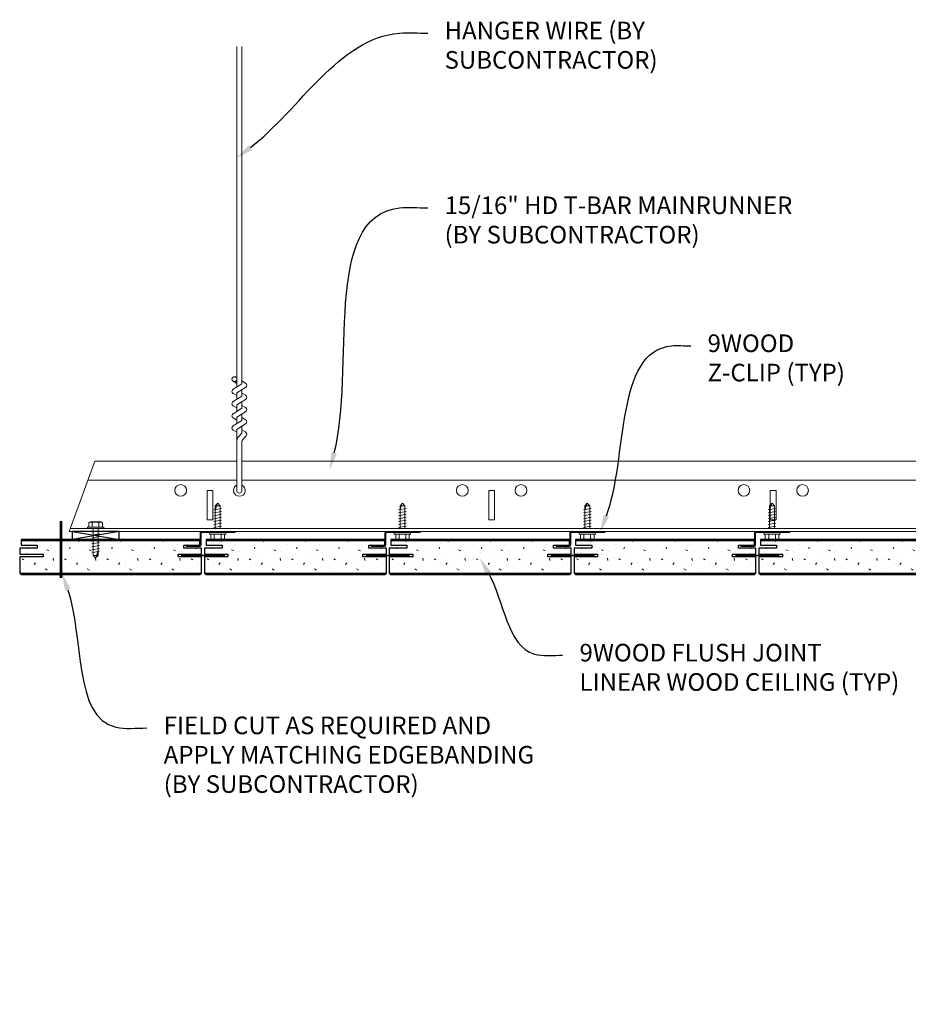
# Model space of a CAD drawing. Units: inches. Extents: x 0 to 1728, y 0 to 1152.
# Drawn here: x 1068 to 1087, y 422 to 443 of the extents above; entities that cross this region are included whole.
import ezdxf
from ezdxf import colors
from ezdxf.entities.mleader import LeaderData, LeaderLine
from ezdxf.math import Vec2, Vec3

# ---------------------------------------------------------------- set-up
doc = ezdxf.new("R2010")
doc.units = ezdxf.units.IN
doc.header["$MEASUREMENT"] = 0
for name, color, linetype, lineweight in [('Z-ANNO-NOTE', 7, 'Continuous', 35), ('Z-CLNG-FURR', 4, 'Continuous', 25), ('Z-CLNG-SUSP', 3, 'Continuous', 18), ('Z-CLNG-TEES', 3, 'Continuous', 18), ('Z-CLNG-WOOD', 5, 'Continuous', 25), ('Z-CLNG-WOOD-PATT', 2, 'Continuous', 15), ('Z-WALL-WOOD', 5, 'Continuous', 25)]:
    doc.layers.add(name, color=color, linetype=linetype, lineweight=lineweight)
doc.styles.add('1-4', font='arial.ttf', dxfattribs={"height": 0.375})

msp = doc.modelspace()

# ---------------------------------------------------------------- hatches: boundary and pattern name
at = {"layer": 'Z-CLNG-WOOD-PATT'}
h = msp.add_hatch(dxfattribs=at)
h.set_pattern_fill('STIP2', color=256, scale=0.9, style=0)
h.set_pattern_definition([(0, (1068.3042, 431.6615), (0, 0.9), [0, -0.9]), (0, (1068.4122, 431.5175), (0, 0.9), [0, -0.9]), (0, (1068.3672, 431.3015), (0, 0.9), [0, -0.9]), (0, (1068.6822, 431.0945), (0, 0.9), [0, -0.9]), (0, (1068.6552, 431.4185), (0, 0.9), [0, -0.9]), (0, (1068.8982, 431.6345), (0, 0.9), [0, -0.9]), (0, (1068.5832, 431.6975), (0, 0.9), [0, -0.9]), (0, (1068.9612, 431.3285), (0, 0.9), [0, -0.9]), (0, (1068.9162, 431.0405), (0, 0.9), [0, -0.9]), (0, (1068.2502, 430.9055), (0, 0.9), [0, -0.9]), (0, (1068.4122, 431.0855), (0, 0.9), [0, -0.9]), (0, (1068.5382, 430.9145), (0, 0.9), [0, -0.9]), (0, (1069.0872, 431.4905), (0, 0.9), [0, -0.9]), (0, (1068.7992, 431.2655), (0, 0.9), [0, -0.9]), (0, (1068.7272, 431.5625), (0, 0.9), [0, -0.9]), (0, (1068.8802, 431.4815), (0, 0.9), [0, -0.9]), (0, (1068.5562, 431.2385), (0, 0.9), [0, -0.9]), (0, (1068.8082, 431.7245), (0, 0.9), [0, -0.9]), (0, (1069.0872, 431.1935), (0, 0.9), [0, -0.9]), (0, (1069.0602, 430.9235), (0, 0.9), [0, -0.9]), (75.964, (1068.3852, 431.39147), (-0.899998, -2.7), [0.03711, -3.67369]), (329.036, (1068.53821, 431.58047), (-2.699998, 1.800002), [0.05248, -5.19538]), (338.1986, (1068.79921, 431.37347), (2.7, -0.9), [0.04847, -4.79818]), (149.036, (1068.80821, 430.94147), (2.699998, -1.800002), [0.05248, -5.19538]), (53.13, (1068.52921, 431.05847), (1.8, 2.7), [0.045, -4.455]), (315, (1069.0062, 431.7065), (0.9, -2e-16), [0.05091, -1.22188]), (101.31, (1068.94321, 431.14847), (-0.899998, 3.600001), [0.04589, -4.54323]), (323.13, (1068.27721, 431.18447), (2.7, -1.8), [0.045, -4.455]), (315, (1068.3852, 431.7515), (0.9, -2e-16), [0.03818, -1.23461])])
h.paths.add_polyline_path([(1072.064522, 431.472219), (1072.064522, 431.565969), (1068.256896, 431.565969), (1068.256896, 431.472219), (1068.598209, 431.472219), (1068.598209, 431.412219), (1068.223209, 431.412219), (1068.223209, 431.282219), (1068.723209, 431.282219), (1068.723209, 431.222219), (1068.223209, 431.222219), (1068.223209, 430.878469), (1072.098209, 430.878469), (1072.098209, 431.222219), (1071.598209, 431.222219), (1071.598209, 431.282219), (1072.098209, 431.282219), (1072.098209, 431.412219), (1071.723209, 431.412219), (1071.723209, 431.472219)])
h = msp.add_hatch(dxfattribs=at)
h.set_pattern_fill('STIP2', color=256, scale=0.9, style=0)
h.set_pattern_definition([(0, (1072.2417, 431.6615), (0, 0.9), [0, -0.9]), (0, (1072.3497, 431.5175), (0, 0.9), [0, -0.9]), (0, (1072.3047, 431.3015), (0, 0.9), [0, -0.9]), (0, (1072.6197, 431.0945), (0, 0.9), [0, -0.9]), (0, (1072.5927, 431.4185), (0, 0.9), [0, -0.9]), (0, (1072.8357, 431.6345), (0, 0.9), [0, -0.9]), (0, (1072.5207, 431.6975), (0, 0.9), [0, -0.9]), (0, (1072.8987, 431.3285), (0, 0.9), [0, -0.9]), (0, (1072.8537, 431.0405), (0, 0.9), [0, -0.9]), (0, (1072.1877, 430.9055), (0, 0.9), [0, -0.9]), (0, (1072.3497, 431.0855), (0, 0.9), [0, -0.9]), (0, (1072.4757, 430.9145), (0, 0.9), [0, -0.9]), (0, (1073.0247, 431.4905), (0, 0.9), [0, -0.9]), (0, (1072.7367, 431.2655), (0, 0.9), [0, -0.9]), (0, (1072.6647, 431.5625), (0, 0.9), [0, -0.9]), (0, (1072.8177, 431.4815), (0, 0.9), [0, -0.9]), (0, (1072.4937, 431.2385), (0, 0.9), [0, -0.9]), (0, (1072.7457, 431.7245), (0, 0.9), [0, -0.9]), (0, (1073.0247, 431.1935), (0, 0.9), [0, -0.9]), (0, (1072.9977, 430.9235), (0, 0.9), [0, -0.9]), (75.964, (1072.3227, 431.39147), (-0.899998, -2.7), [0.03711, -3.67369]), (329.036, (1072.47571, 431.58047), (-2.699998, 1.800002), [0.05248, -5.19538]), (338.1986, (1072.73671, 431.37347), (2.7, -0.9), [0.04847, -4.79818]), (149.036, (1072.74571, 430.94147), (2.699998, -1.800002), [0.05248, -5.19538]), (53.13, (1072.46671, 431.05847), (1.8, 2.7), [0.045, -4.455]), (315, (1072.9437, 431.7065), (0.9, -2e-16), [0.05091, -1.22188]), (101.31, (1072.88071, 431.14847), (-0.899998, 3.600001), [0.04589, -4.54323]), (323.13, (1072.21471, 431.18447), (2.7, -1.8), [0.045, -4.455]), (315, (1072.3227, 431.7515), (0.9, -2e-16), [0.03818, -1.23461])])
h.paths.add_polyline_path([(1076.002022, 431.472219), (1076.002022, 431.565969), (1072.194396, 431.565969), (1072.194396, 431.472219), (1072.535709, 431.472219), (1072.535709, 431.412219), (1072.160709, 431.412219), (1072.160709, 431.282219), (1072.660709, 431.282219), (1072.660709, 431.222219), (1072.160709, 431.222219), (1072.160709, 430.878469), (1076.035709, 430.878469), (1076.035709, 431.222219), (1075.535709, 431.222219), (1075.535709, 431.282219), (1076.035709, 431.282219), (1076.035709, 431.412219), (1075.660709, 431.412219), (1075.660709, 431.472219)])
h = msp.add_hatch(dxfattribs=at)
h.set_pattern_fill('STIP2', color=256, scale=0.9, style=0)
h.set_pattern_definition([(0, (1076.1792, 431.6615), (0, 0.9), [0, -0.9]), (0, (1076.2872, 431.5175), (0, 0.9), [0, -0.9]), (0, (1076.2422, 431.3015), (0, 0.9), [0, -0.9]), (0, (1076.5572, 431.0945), (0, 0.9), [0, -0.9]), (0, (1076.5302, 431.4185), (0, 0.9), [0, -0.9]), (0, (1076.7732, 431.6345), (0, 0.9), [0, -0.9]), (0, (1076.4582, 431.6975), (0, 0.9), [0, -0.9]), (0, (1076.8362, 431.3285), (0, 0.9), [0, -0.9]), (0, (1076.7912, 431.0405), (0, 0.9), [0, -0.9]), (0, (1076.1252, 430.9055), (0, 0.9), [0, -0.9]), (0, (1076.2872, 431.0855), (0, 0.9), [0, -0.9]), (0, (1076.4132, 430.9145), (0, 0.9), [0, -0.9]), (0, (1076.9622, 431.4905), (0, 0.9), [0, -0.9]), (0, (1076.6742, 431.2655), (0, 0.9), [0, -0.9]), (0, (1076.6022, 431.5625), (0, 0.9), [0, -0.9]), (0, (1076.7552, 431.4815), (0, 0.9), [0, -0.9]), (0, (1076.4312, 431.2385), (0, 0.9), [0, -0.9]), (0, (1076.6832, 431.7245), (0, 0.9), [0, -0.9]), (0, (1076.9622, 431.1935), (0, 0.9), [0, -0.9]), (0, (1076.9352, 430.9235), (0, 0.9), [0, -0.9]), (75.964, (1076.2602, 431.39147), (-0.899998, -2.7), [0.03711, -3.67369]), (329.036, (1076.41321, 431.58047), (-2.699998, 1.800002), [0.05248, -5.19538]), (338.1986, (1076.67421, 431.37347), (2.7, -0.9), [0.04847, -4.79818]), (149.036, (1076.68321, 430.94147), (2.699998, -1.800002), [0.05248, -5.19538]), (53.13, (1076.40421, 431.05847), (1.8, 2.7), [0.045, -4.455]), (315, (1076.8812, 431.7065), (0.9, -2e-16), [0.05091, -1.22188]), (101.31, (1076.81821, 431.14847), (-0.899998, 3.600001), [0.04589, -4.54323]), (323.13, (1076.15221, 431.18447), (2.7, -1.8), [0.045, -4.455]), (315, (1076.2602, 431.7515), (0.9, -2e-16), [0.03818, -1.23461])])
h.paths.add_polyline_path([(1079.939522, 431.472219), (1079.939522, 431.565969), (1076.131896, 431.565969), (1076.131896, 431.472219), (1076.473209, 431.472219), (1076.473209, 431.412219), (1076.098209, 431.412219), (1076.098209, 431.282219), (1076.598209, 431.282219), (1076.598209, 431.222219), (1076.098209, 431.222219), (1076.098209, 430.878469), (1079.973209, 430.878469), (1079.973209, 431.222219), (1079.473209, 431.222219), (1079.473209, 431.282219), (1079.973209, 431.282219), (1079.973209, 431.412219), (1079.598209, 431.412219), (1079.598209, 431.472219)])
h = msp.add_hatch(dxfattribs=at)
h.set_pattern_fill('STIP2', color=256, scale=0.9, style=0)
h.set_pattern_definition([(0, (1080.1167, 431.6615), (0, 0.9), [0, -0.9]), (0, (1080.2247, 431.5175), (0, 0.9), [0, -0.9]), (0, (1080.1797, 431.3015), (0, 0.9), [0, -0.9]), (0, (1080.4947, 431.0945), (0, 0.9), [0, -0.9]), (0, (1080.4677, 431.4185), (0, 0.9), [0, -0.9]), (0, (1080.7107, 431.6345), (0, 0.9), [0, -0.9]), (0, (1080.3957, 431.6975), (0, 0.9), [0, -0.9]), (0, (1080.7737, 431.3285), (0, 0.9), [0, -0.9]), (0, (1080.7287, 431.0405), (0, 0.9), [0, -0.9]), (0, (1080.0627, 430.9055), (0, 0.9), [0, -0.9]), (0, (1080.2247, 431.0855), (0, 0.9), [0, -0.9]), (0, (1080.3507, 430.9145), (0, 0.9), [0, -0.9]), (0, (1080.8997, 431.4905), (0, 0.9), [0, -0.9]), (0, (1080.6117, 431.2655), (0, 0.9), [0, -0.9]), (0, (1080.5397, 431.5625), (0, 0.9), [0, -0.9]), (0, (1080.6927, 431.4815), (0, 0.9), [0, -0.9]), (0, (1080.3687, 431.2385), (0, 0.9), [0, -0.9]), (0, (1080.6207, 431.7245), (0, 0.9), [0, -0.9]), (0, (1080.8997, 431.1935), (0, 0.9), [0, -0.9]), (0, (1080.8727, 430.9235), (0, 0.9), [0, -0.9]), (75.964, (1080.1977, 431.39147), (-0.899998, -2.7), [0.03711, -3.67369]), (329.036, (1080.35071, 431.58047), (-2.699998, 1.800002), [0.05248, -5.19538]), (338.1986, (1080.61171, 431.37347), (2.7, -0.9), [0.04847, -4.79818]), (149.036, (1080.62071, 430.94147), (2.699998, -1.800002), [0.05248, -5.19538]), (53.13, (1080.34171, 431.05847), (1.8, 2.7), [0.045, -4.455]), (315, (1080.8187, 431.7065), (0.9, -2e-16), [0.05091, -1.22188]), (101.31, (1080.75571, 431.14847), (-0.899998, 3.600001), [0.04589, -4.54323]), (323.13, (1080.08971, 431.18447), (2.7, -1.8), [0.045, -4.455]), (315, (1080.1977, 431.7515), (0.9, -2e-16), [0.03818, -1.23461])])
h.paths.add_polyline_path([(1083.877022, 431.472219), (1083.877022, 431.565969), (1080.069396, 431.565969), (1080.069396, 431.472219), (1080.410709, 431.472219), (1080.410709, 431.412219), (1080.035709, 431.412219), (1080.035709, 431.282219), (1080.535709, 431.282219), (1080.535709, 431.222219), (1080.035709, 431.222219), (1080.035709, 430.878469), (1083.910709, 430.878469), (1083.910709, 431.222219), (1083.410709, 431.222219), (1083.410709, 431.282219), (1083.910709, 431.282219), (1083.910709, 431.412219), (1083.535709, 431.412219), (1083.535709, 431.472219)])
h = msp.add_hatch(dxfattribs=at)
h.set_pattern_fill('STIP2', color=256, scale=0.9, style=0)
h.set_pattern_definition([(0, (1084.0542, 431.6615), (0, 0.9), [0, -0.9]), (0, (1084.1622, 431.5175), (0, 0.9), [0, -0.9]), (0, (1084.1172, 431.3015), (0, 0.9), [0, -0.9]), (0, (1084.4322, 431.0945), (0, 0.9), [0, -0.9]), (0, (1084.4052, 431.4185), (0, 0.9), [0, -0.9]), (0, (1084.6482, 431.6345), (0, 0.9), [0, -0.9]), (0, (1084.3332, 431.6975), (0, 0.9), [0, -0.9]), (0, (1084.7112, 431.3285), (0, 0.9), [0, -0.9]), (0, (1084.6662, 431.0405), (0, 0.9), [0, -0.9]), (0, (1084.0002, 430.9055), (0, 0.9), [0, -0.9]), (0, (1084.1622, 431.0855), (0, 0.9), [0, -0.9]), (0, (1084.2882, 430.9145), (0, 0.9), [0, -0.9]), (0, (1084.8372, 431.4905), (0, 0.9), [0, -0.9]), (0, (1084.5492, 431.2655), (0, 0.9), [0, -0.9]), (0, (1084.4772, 431.5625), (0, 0.9), [0, -0.9]), (0, (1084.6302, 431.4815), (0, 0.9), [0, -0.9]), (0, (1084.3062, 431.2385), (0, 0.9), [0, -0.9]), (0, (1084.5582, 431.7245), (0, 0.9), [0, -0.9]), (0, (1084.8372, 431.1935), (0, 0.9), [0, -0.9]), (0, (1084.8102, 430.9235), (0, 0.9), [0, -0.9]), (75.964, (1084.1352, 431.39147), (-0.899998, -2.7), [0.03711, -3.67369]), (329.036, (1084.28821, 431.58047), (-2.699998, 1.800002), [0.05248, -5.19538]), (338.1986, (1084.54921, 431.37347), (2.7, -0.9), [0.04847, -4.79818]), (149.036, (1084.55821, 430.94147), (2.699998, -1.800002), [0.05248, -5.19538]), (53.13, (1084.27921, 431.05847), (1.8, 2.7), [0.045, -4.455]), (315, (1084.7562, 431.7065), (0.9, -2e-16), [0.05091, -1.22188]), (101.31, (1084.69321, 431.14847), (-0.899998, 3.600001), [0.04589, -4.54323]), (323.13, (1084.02721, 431.18447), (2.7, -1.8), [0.045, -4.455]), (315, (1084.1352, 431.7515), (0.9, -2e-16), [0.03818, -1.23461])])
h.paths.add_polyline_path([(1087.814522, 431.472219), (1087.814522, 431.565969), (1084.006896, 431.565969), (1084.006896, 431.472219), (1084.348209, 431.472219), (1084.348209, 431.412219), (1083.973209, 431.412219), (1083.973209, 431.282219), (1084.473209, 431.282219), (1084.473209, 431.222219), (1083.973209, 431.222219), (1083.973209, 430.878469), (1087.848209, 430.878469), (1087.848209, 431.222219), (1087.348209, 431.222219), (1087.348209, 431.282219), (1087.848209, 431.282219), (1087.848209, 431.412219), (1087.473209, 431.412219), (1087.473209, 431.472219)])

# ---------------------------------------------------------------- linework, layer by layer
at = {"layer": 'Z-CLNG-FURR'}
for p, q in [((1070.340123, 431.764096), (1069.340123, 431.597219)), ((1069.350095, 431.764096), (1070.340123, 431.597219))]:
    msp.add_line(p, q, dxfattribs=at)
msp.add_lwpolyline([(1069.340123, 431.597219), (1070.340123, 431.597219), (1070.340123, 431.764096), (1069.340123, 431.764096)], close=True, dxfattribs=at)
at = {"layer": 'Z-CLNG-SUSP'}
for p, q in [((1072.851513, 434.843977), (1072.851513, 442.097374)), ((1072.956113, 434.909006), (1072.956113, 442.097374)), ((1072.851513, 435.038423), (1072.827578, 435.053874)), ((1072.76976, 434.793153), (1072.956113, 434.909006)), ((1072.851513, 434.918973), (1072.772901, 434.964735)), ((1072.851513, 434.720812), (1073.036026, 434.835521)), ((1072.956113, 434.970899), (1073.034725, 434.925136)), ((1072.956113, 434.649006), (1072.956113, 434.78584)), ((1072.76976, 434.533153), (1072.956113, 434.649006)), ((1072.851513, 434.658973), (1072.772901, 434.704735)), ((1072.851513, 434.583977), (1072.851513, 434.720812)), ((1072.851513, 434.460812), (1073.036026, 434.575521)), ((1072.956113, 434.710899), (1073.034725, 434.665136)), ((1072.76976, 434.273153), (1072.956113, 434.389006)), ((1072.851513, 434.398973), (1072.772901, 434.444735)), ((1072.851513, 434.323977), (1072.851513, 434.460812)), ((1072.956113, 434.389006), (1072.956113, 434.52584)), ((1072.956113, 434.450899), (1073.034725, 434.405136)), ((1072.851513, 434.138973), (1072.772901, 434.184735)), ((1072.851513, 434.200812), (1073.036026, 434.315521)), ((1072.851513, 434.063977), (1072.851513, 434.200812)), ((1072.956113, 434.129006), (1072.956113, 434.26584)), ((1072.956113, 434.190899), (1073.034725, 434.145136)), ((1072.76976, 434.013153), (1072.956113, 434.129006)), ((1072.851513, 433.940812), (1073.036026, 434.055521)), ((1072.851513, 432.617751), (1072.851513, 433.940812)), ((1072.956113, 433.860379), (1072.956113, 434.00584)), ((1072.851513, 433.878973), (1072.772901, 433.924735)), ((1072.884644, 433.782919), (1072.956113, 433.860379)), ((1072.956113, 433.930899), (1073.034725, 433.885136)), ((1072.989244, 433.742036), (1073.046851, 433.804471)), ((1072.956113, 432.617751), (1072.956113, 433.657271)), ((1072.359646, 432.224471), (1072.523646, 432.255721)), ((1072.389716, 432.313166), (1072.441646, 432.365096)), ((1072.389716, 431.826596), (1072.389716, 432.313166)), ((1072.415997, 432.313166), (1072.441646, 432.365096)), ((1072.493575, 432.313166), (1072.415997, 432.313166)), ((1072.493575, 432.313166), (1072.441646, 432.365096)), ((1072.493575, 431.826596), (1072.493575, 432.313166)), ((1076.297146, 432.224471), (1076.461146, 432.255721)), ((1076.327216, 432.313166), (1076.379146, 432.365096)), ((1076.327216, 431.826596), (1076.327216, 432.313166)), ((1076.353497, 432.313166), (1076.379146, 432.365096)), ((1076.431075, 432.313166), (1076.353497, 432.313166)), ((1076.431075, 432.313166), (1076.379146, 432.365096)), ((1076.431075, 431.826596), (1076.431075, 432.313166)), ((1080.234646, 432.224471), (1080.398646, 432.255721)), ((1080.264716, 432.313166), (1080.316646, 432.365096)), ((1080.264716, 431.826596), (1080.264716, 432.313166)), ((1080.290997, 432.313166), (1080.316646, 432.365096)), ((1080.368575, 432.313166), (1080.290997, 432.313166)), ((1080.368575, 432.313166), (1080.316646, 432.365096)), ((1080.368575, 431.826596), (1080.368575, 432.313166)), ((1084.172146, 432.224471), (1084.336146, 432.255721)), ((1084.202216, 432.313166), (1084.254146, 432.365096)), ((1084.202216, 431.826596), (1084.202216, 432.313166)), ((1084.228497, 432.313166), (1084.254146, 432.365096)), ((1084.306075, 432.313166), (1084.228497, 432.313166)), ((1084.306075, 432.313166), (1084.254146, 432.365096)), ((1084.306075, 431.826596), (1084.306075, 432.313166)), ((1072.359646, 432.161971), (1072.523646, 432.193221)), ((1072.359646, 432.099471), (1072.523646, 432.130721)), ((1072.359646, 432.036971), (1072.523646, 432.068221)), ((1076.297146, 432.161971), (1076.461146, 432.193221)), ((1076.297146, 432.099471), (1076.461146, 432.130721)), ((1076.297146, 432.036971), (1076.461146, 432.068221)), ((1080.234646, 432.161971), (1080.398646, 432.193221)), ((1080.234646, 432.099471), (1080.398646, 432.130721)), ((1080.234646, 432.036971), (1080.398646, 432.068221)), ((1084.172146, 432.161971), (1084.336146, 432.193221)), ((1084.172146, 432.099471), (1084.336146, 432.130721)), ((1084.172146, 432.036971), (1084.336146, 432.068221)), ((1069.666123, 431.859796), (1070.014123, 431.859796)), ((1069.666123, 431.859796), (1069.666123, 431.826596)), ((1069.695785, 431.859796), (1069.695785, 431.94867)), ((1069.95166, 431.967596), (1069.728585, 431.967596)), ((1069.767954, 431.859796), (1069.767954, 431.94867)), ((1069.912292, 431.859796), (1069.912292, 431.94867)), ((1069.98446, 431.94867), (1069.98446, 431.859796)), ((1070.014123, 431.859796), (1070.014123, 431.826596)), ((1072.359646, 431.974471), (1072.523646, 432.005721)), ((1072.359646, 431.911971), (1072.523646, 431.943221)), ((1072.359646, 431.849471), (1072.523646, 431.880721)), ((1076.297146, 431.974471), (1076.461146, 432.005721)), ((1076.297146, 431.911971), (1076.461146, 431.943221)), ((1076.297146, 431.849471), (1076.461146, 431.880721)), ((1080.234646, 431.974471), (1080.398646, 432.005721)), ((1080.234646, 431.911971), (1080.398646, 431.943221)), ((1080.234646, 431.849471), (1080.398646, 431.880721)), ((1084.172146, 431.974471), (1084.336146, 432.005721)), ((1084.172146, 431.911971), (1084.336146, 431.943221)), ((1084.172146, 431.849471), (1084.336146, 431.880721)), ((1069.666123, 431.826596), (1070.014123, 431.826596)), ((1069.922123, 431.779721), (1069.758123, 431.748471)), ((1069.922123, 431.717221), (1069.758123, 431.685971)), ((1069.922123, 431.654721), (1069.758123, 431.623471)), ((1069.788193, 431.826596), (1069.788193, 431.253525)), ((1069.892052, 431.826596), (1069.892052, 431.253525)), ((1072.267646, 431.706896), (1072.267646, 431.740096)), ((1072.615646, 431.740096), (1072.267646, 431.740096)), ((1072.615646, 431.706896), (1072.267646, 431.706896)), ((1072.297308, 431.618021), (1072.297308, 431.706896)), ((1072.369477, 431.706896), (1072.369477, 431.618021)), ((1072.513815, 431.706896), (1072.513815, 431.618021)), ((1072.585983, 431.706896), (1072.585983, 431.618021)), ((1072.615646, 431.706896), (1072.615646, 431.740096)), ((1076.205146, 431.706896), (1076.205146, 431.740096)), ((1076.553146, 431.740096), (1076.205146, 431.740096)), ((1076.553146, 431.706896), (1076.205146, 431.706896)), ((1076.234808, 431.618021), (1076.234808, 431.706896)), ((1076.306977, 431.706896), (1076.306977, 431.618021)), ((1076.451315, 431.706896), (1076.451315, 431.618021)), ((1076.523483, 431.706896), (1076.523483, 431.618021)), ((1076.553146, 431.706896), (1076.553146, 431.740096)), ((1080.142646, 431.706896), (1080.142646, 431.740096)), ((1080.490646, 431.740096), (1080.142646, 431.740096)), ((1080.490646, 431.706896), (1080.142646, 431.706896)), ((1080.172308, 431.618021), (1080.172308, 431.706896)), ((1080.244477, 431.706896), (1080.244477, 431.618021)), ((1080.388815, 431.706896), (1080.388815, 431.618021)), ((1080.460983, 431.706896), (1080.460983, 431.618021)), ((1080.490646, 431.706896), (1080.490646, 431.740096)), ((1084.080146, 431.706896), (1084.080146, 431.740096)), ((1084.428146, 431.740096), (1084.080146, 431.740096)), ((1084.428146, 431.706896), (1084.080146, 431.706896)), ((1084.109808, 431.618021), (1084.109808, 431.706896)), ((1084.181977, 431.706896), (1084.181977, 431.618021)), ((1084.326315, 431.706896), (1084.326315, 431.618021)), ((1084.398483, 431.706896), (1084.398483, 431.618021)), ((1084.428146, 431.706896), (1084.428146, 431.740096)), ((1069.922123, 431.592221), (1069.758123, 431.560971)), ((1069.922123, 431.529721), (1069.758123, 431.498471)), ((1069.922123, 431.467221), (1069.758123, 431.435971)), ((1072.330108, 431.599096), (1072.553183, 431.599096)), ((1076.267608, 431.599096), (1076.490683, 431.599096)), ((1080.205108, 431.599096), (1080.428183, 431.599096)), ((1084.142608, 431.599096), (1084.365683, 431.599096)), ((1069.922123, 431.404721), (1069.758123, 431.373471)), ((1069.922123, 431.342221), (1069.758123, 431.310971)), ((1069.788193, 431.253525), (1069.840123, 431.201596)), ((1069.788193, 431.253525), (1069.865772, 431.253525)), ((1069.865772, 431.253525), (1069.840123, 431.201596)), ((1069.892052, 431.253525), (1069.840123, 431.201596))]:
    msp.add_line(p, q, dxfattribs=at)
for points in [[(1072.389716, 432.208846), (1072.389734, 432.209665), (1072.389788, 432.210592), (1072.389878, 432.211627), (1072.390004, 432.212768), (1072.390166, 432.214015), (1072.390364, 432.215367), (1072.390597, 432.216823), (1072.390866, 432.218382), (1072.39117, 432.220043), (1072.391509, 432.221804), (1072.391883, 432.223665), (1072.392292, 432.225625), (1072.392734, 432.227681), (1072.393211, 432.229832), (1072.393721, 432.232078), (1072.394265, 432.234416), (1072.394842, 432.236845), (1072.395451, 432.239363), (1072.396092, 432.241968), (1072.396765, 432.244658), (1072.397469, 432.247433), (1072.398203, 432.250289), (1072.398968, 432.253225), (1072.399763, 432.256238), (1072.400586, 432.259327), (1072.401438, 432.26249), (1072.402318, 432.265723), (1072.403226, 432.269026), (1072.40416, 432.272396), (1072.40512, 432.27583), (1072.406105, 432.279326), (1072.407115, 432.282881), (1072.408149, 432.286494), (1072.409207, 432.290161), (1072.410286, 432.29388), (1072.411388, 432.297649), (1072.412511, 432.301465), (1072.413654, 432.305325), (1072.414816, 432.309226), (1072.415997, 432.313166)], [(1076.327216, 432.208846), (1076.327234, 432.209665), (1076.327288, 432.210592), (1076.327378, 432.211627), (1076.327504, 432.212768), (1076.327666, 432.214015), (1076.327864, 432.215367), (1076.328097, 432.216823), (1076.328366, 432.218382), (1076.32867, 432.220043), (1076.329009, 432.221804), (1076.329383, 432.223665), (1076.329792, 432.225625), (1076.330234, 432.227681), (1076.330711, 432.229832), (1076.331221, 432.232078), (1076.331765, 432.234416), (1076.332342, 432.236845), (1076.332951, 432.239363), (1076.333592, 432.241968), (1076.334265, 432.244658), (1076.334969, 432.247433), (1076.335703, 432.250289), (1076.336468, 432.253225), (1076.337263, 432.256238), (1076.338086, 432.259327), (1076.338938, 432.26249), (1076.339818, 432.265723), (1076.340726, 432.269026), (1076.34166, 432.272396), (1076.34262, 432.27583), (1076.343605, 432.279326), (1076.344615, 432.282881), (1076.345649, 432.286494), (1076.346707, 432.290161), (1076.347786, 432.29388), (1076.348888, 432.297649), (1076.350011, 432.301465), (1076.351154, 432.305325), (1076.352316, 432.309226), (1076.353497, 432.313166)], [(1080.264716, 432.208846), (1080.264734, 432.209665), (1080.264788, 432.210592), (1080.264878, 432.211627), (1080.265004, 432.212768), (1080.265166, 432.214015), (1080.265364, 432.215367), (1080.265597, 432.216823), (1080.265866, 432.218382), (1080.26617, 432.220043), (1080.266509, 432.221804), (1080.266883, 432.223665), (1080.267292, 432.225625), (1080.267734, 432.227681), (1080.268211, 432.229832), (1080.268721, 432.232078), (1080.269265, 432.234416), (1080.269842, 432.236845), (1080.270451, 432.239363), (1080.271092, 432.241968), (1080.271765, 432.244658), (1080.272469, 432.247433), (1080.273203, 432.250289), (1080.273968, 432.253225), (1080.274763, 432.256238), (1080.275586, 432.259327), (1080.276438, 432.26249), (1080.277318, 432.265723), (1080.278226, 432.269026), (1080.27916, 432.272396), (1080.28012, 432.27583), (1080.281105, 432.279326), (1080.282115, 432.282881), (1080.283149, 432.286494), (1080.284207, 432.290161), (1080.285286, 432.29388), (1080.286388, 432.297649), (1080.287511, 432.301465), (1080.288654, 432.305325), (1080.289816, 432.309226), (1080.290997, 432.313166)], [(1084.202216, 432.208846), (1084.202234, 432.209665), (1084.202288, 432.210592), (1084.202378, 432.211627), (1084.202504, 432.212768), (1084.202666, 432.214015), (1084.202864, 432.215367), (1084.203097, 432.216823), (1084.203366, 432.218382), (1084.20367, 432.220043), (1084.204009, 432.221804), (1084.204383, 432.223665), (1084.204792, 432.225625), (1084.205234, 432.227681), (1084.205711, 432.229832), (1084.206221, 432.232078), (1084.206765, 432.234416), (1084.207342, 432.236845), (1084.207951, 432.239363), (1084.208592, 432.241968), (1084.209265, 432.244658), (1084.209969, 432.247433), (1084.210703, 432.250289), (1084.211468, 432.253225), (1084.212263, 432.256238), (1084.213086, 432.259327), (1084.213938, 432.26249), (1084.214818, 432.265723), (1084.215726, 432.269026), (1084.21666, 432.272396), (1084.21762, 432.27583), (1084.218605, 432.279326), (1084.219615, 432.282881), (1084.220649, 432.286494), (1084.221707, 432.290161), (1084.222786, 432.29388), (1084.223888, 432.297649), (1084.225011, 432.301465), (1084.226154, 432.305325), (1084.227316, 432.309226), (1084.228497, 432.313166)]]:
    msp.add_lwpolyline(points, dxfattribs=at)
at = {"layer": 'Z-CLNG-SUSP', "extrusion": (0, 0, -1), "flags": 128}
for points in [[(-1069.695785, 431.94867), (-1069.712962, 431.962523), (-1069.73187, 431.965123), (-1069.750777, 431.962523), (-1069.767954, 431.94867)], [(-1069.767954, 431.94867), (-1069.802308, 431.962523), (-1069.840123, 431.965123), (-1069.877937, 431.962523), (-1069.912292, 431.94867)], [(-1069.912292, 431.94867), (-1069.929469, 431.962523), (-1069.948376, 431.965123), (-1069.967283, 431.962523), (-1069.98446, 431.94867)]]:
    msp.add_lwpolyline(points, dxfattribs=at)
at = {"layer": 'Z-CLNG-SUSP'}
for points in [[(1072.816646, 431.740096), (1072.097896, 431.740096, 0.414213562), (1072.090646, 431.732846), (1072.090646, 431.477346, -0.414213562), (1072.059396, 431.446096), (1071.778146, 431.446096), (1071.778146, 431.470096), (1072.059396, 431.470096, 0.414213562), (1072.066646, 431.477346), (1072.066646, 431.732846, -0.414213562), (1072.097896, 431.764096), (1072.816646, 431.764096)], [(1076.754146, 431.740096), (1076.035396, 431.740096, 0.414213562), (1076.028146, 431.732846), (1076.028146, 431.477346, -0.414213562), (1075.996896, 431.446096), (1075.715646, 431.446096), (1075.715646, 431.470096), (1075.996896, 431.470096, 0.414213562), (1076.004146, 431.477346), (1076.004146, 431.732846, -0.414213562), (1076.035396, 431.764096), (1076.754146, 431.764096)], [(1080.691646, 431.740096), (1079.972896, 431.740096, 0.414213562), (1079.965646, 431.732846), (1079.965646, 431.477346, -0.414213562), (1079.934396, 431.446096), (1079.653146, 431.446096), (1079.653146, 431.470096), (1079.934396, 431.470096, 0.414213562), (1079.941646, 431.477346), (1079.941646, 431.732846, -0.414213562), (1079.972896, 431.764096), (1080.691646, 431.764096)], [(1084.629146, 431.740096), (1083.910396, 431.740096, 0.414213562), (1083.903146, 431.732846), (1083.903146, 431.477346, -0.414213562), (1083.871896, 431.446096), (1083.590646, 431.446096), (1083.590646, 431.470096), (1083.871896, 431.470096, 0.414213562), (1083.879146, 431.477346), (1083.879146, 431.732846, -0.414213562), (1083.910396, 431.764096), (1084.629146, 431.764096)]]:
    msp.add_lwpolyline(points, format="xyb", close=True, dxfattribs=at)
at = {"layer": 'Z-CLNG-SUSP', "extrusion": (0, 0, -1)}
for points in [[(-1072.369477, 431.618021), (-1072.3523, 431.604168), (-1072.333393, 431.601568), (-1072.314485, 431.604168), (-1072.297308, 431.618021)], [(-1072.513815, 431.618021), (-1072.47946, 431.604168), (-1072.441646, 431.601568), (-1072.403831, 431.604168), (-1072.369477, 431.618021)], [(-1072.585983, 431.618021), (-1072.568806, 431.604168), (-1072.549899, 431.601568), (-1072.530992, 431.604168), (-1072.513815, 431.618021)], [(-1076.306977, 431.618021), (-1076.2898, 431.604168), (-1076.270893, 431.601568), (-1076.251985, 431.604168), (-1076.234808, 431.618021)], [(-1076.451315, 431.618021), (-1076.41696, 431.604168), (-1076.379146, 431.601568), (-1076.341331, 431.604168), (-1076.306977, 431.618021)], [(-1076.523483, 431.618021), (-1076.506306, 431.604168), (-1076.487399, 431.601568), (-1076.468492, 431.604168), (-1076.451315, 431.618021)], [(-1080.244477, 431.618021), (-1080.2273, 431.604168), (-1080.208393, 431.601568), (-1080.189485, 431.604168), (-1080.172308, 431.618021)], [(-1080.388815, 431.618021), (-1080.35446, 431.604168), (-1080.316646, 431.601568), (-1080.278831, 431.604168), (-1080.244477, 431.618021)], [(-1080.460983, 431.618021), (-1080.443806, 431.604168), (-1080.424899, 431.601568), (-1080.405992, 431.604168), (-1080.388815, 431.618021)], [(-1084.181977, 431.618021), (-1084.1648, 431.604168), (-1084.145893, 431.601568), (-1084.126985, 431.604168), (-1084.109808, 431.618021)], [(-1084.326315, 431.618021), (-1084.29196, 431.604168), (-1084.254146, 431.601568), (-1084.216331, 431.604168), (-1084.181977, 431.618021)], [(-1084.398483, 431.618021), (-1084.381306, 431.604168), (-1084.362399, 431.601568), (-1084.343492, 431.604168), (-1084.326315, 431.618021)]]:
    msp.add_lwpolyline(points, dxfattribs=at)
at = {"layer": 'Z-CLNG-SUSP', "flags": 128}
msp.add_lwpolyline([(1069.892052, 431.357846), (1069.892034, 431.357026), (1069.89198, 431.356099), (1069.89189, 431.355064), (1069.891764, 431.353923), (1069.891602, 431.352676), (1069.891405, 431.351324), (1069.891171, 431.349868), (1069.890903, 431.348309), (1069.890598, 431.346649), (1069.890259, 431.344887), (1069.889885, 431.343026), (1069.889477, 431.341067), (1069.889034, 431.33901), (1069.888558, 431.336859), (1069.888047, 431.334613), (1069.887503, 431.332275), (1069.886927, 431.329846), (1069.886318, 431.327329), (1069.885677, 431.324723), (1069.885004, 431.322033), (1069.8843, 431.319258), (1069.883565, 431.316402), (1069.8828, 431.313467), (1069.882006, 431.310453), (1069.881182, 431.307364), (1069.88033, 431.304202), (1069.87945, 431.300968), (1069.878543, 431.297665), (1069.877609, 431.294295), (1069.876649, 431.290861), (1069.875664, 431.287365), (1069.874653, 431.28381), (1069.873619, 431.280197), (1069.872562, 431.27653), (1069.871482, 431.272811), (1069.870381, 431.269042), (1069.869258, 431.265226), (1069.868115, 431.261367), (1069.866953, 431.257465), (1069.865772, 431.253525)], dxfattribs=at)
at = {"layer": 'Z-CLNG-SUSP', "const_width": 0.03125}
for points in [[(1071.660709, 431.252219), (1072.598209, 431.252219)], [(1075.598209, 431.252219), (1076.535709, 431.252219)], [(1079.535709, 431.252219), (1080.473209, 431.252219)], [(1083.473209, 431.252219), (1084.410709, 431.252219)]]:
    msp.add_lwpolyline(points, dxfattribs=at)
at = {"layer": 'Z-CLNG-SUSP'}
msp.add_circle((1072.799213, 435.009935), 0.0523, dxfattribs=at)
for centre, radius, start, end in [((1072.799213, 434.749935), 0.0523, 119.4624909, 239.7950441), ((1073.008413, 434.879937), 0.0523, 301.868607, 59.7950441), ((1073.008413, 434.619937), 0.0523, 301.868607, 59.7950441), ((1072.799213, 434.489935), 0.0523, 119.4624909, 239.7950441), ((1073.008413, 434.359937), 0.0523, 301.868607, 59.7950441), ((1072.799213, 434.229935), 0.0523, 119.4624909, 239.7950441), ((1073.008413, 434.099937), 0.0523, 301.868607, 59.7950441), ((1072.799213, 433.969935), 0.0523, 119.4624909, 239.7950441), ((1072.976513, 433.698155), 0.125, 137.3032643, 180), ((1073.081113, 433.657271), 0.125, 137.3032643, 180), ((1073.008413, 433.839937), 0.0523, 317.3032643, 59.7950441), ((1072.903813, 432.639096), 0.056488, 202.2008624, 337.7991376), ((1069.728585, 431.92971), 0.037886, 90, 149.969892), ((1069.95166, 431.92971), 0.037886, 30.030108, 90), ((1072.330108, 431.636981), 0.037886, 210.030108, 270), ((1072.553183, 431.636981), 0.037886, 270, 329.969892), ((1076.267608, 431.636981), 0.037886, 210.030108, 270), ((1076.490683, 431.636981), 0.037886, 270, 329.969892), ((1080.205108, 431.636981), 0.037886, 210.030108, 270), ((1080.428183, 431.636981), 0.037886, 270, 329.969892), ((1084.142608, 431.636981), 0.037886, 210.030108, 270), ((1084.365683, 431.636981), 0.037886, 270, 329.969892)]:
    msp.add_arc(centre, radius, start, end, dxfattribs=at)
at = {"layer": 'Z-CLNG-TEES'}
for p, q in [((1069.824768, 433.264096), (1072.851513, 433.264096)), ((1072.956113, 433.264096), (1097.618058, 433.264096)), ((1069.676905, 432.857846), (1072.851513, 432.857846)), ((1072.956113, 432.857846), (1097.618058, 432.857846)), ((1069.278813, 431.764096), (1097.618058, 431.764096)), ((1069.301561, 431.826596), (1097.618058, 431.826596))]:
    msp.add_line(p, q, dxfattribs=at)
msp.add_lwpolyline([(1069.278813, 431.764096), (1069.824768, 433.264096)], dxfattribs=at)
for points in [[(1072.216313, 432.014096), (1072.341313, 432.014096), (1072.341313, 432.639096), (1072.216313, 432.639096)], [(1078.216313, 432.014096), (1078.341313, 432.014096), (1078.341313, 432.639096), (1078.216313, 432.639096)], [(1084.216313, 432.014096), (1084.341313, 432.014096), (1084.341313, 432.639096), (1084.216313, 432.639096)]]:
    msp.add_lwpolyline(points, close=True, dxfattribs=at)
for centre in [(1071.653813, 432.639096), (1077.653813, 432.639096), (1078.903813, 432.639096), (1083.653813, 432.639096), (1084.903813, 432.639096)]:
    msp.add_circle(centre, 0.125, dxfattribs=at)
msp.add_arc((1072.903813, 432.639096), 0.125, 114.7336139, 65.2663861, dxfattribs=at)
at = {"layer": 'Z-CLNG-WOOD'}
for p, q in [((1069.091313, 430.775762), (1069.091313, 431.984703)), ((1069.122563, 430.775762), (1069.122563, 431.984703))]:
    msp.add_line(p, q, dxfattribs=at)
at = {"layer": 'Z-WALL-WOOD'}
for points in [[(1068.598209, 431.472219), (1068.598209, 431.412219), (1068.223209, 431.412219), (1068.223209, 431.282219), (1068.723209, 431.282219), (1068.723209, 431.222219), (1068.223209, 431.222219), (1068.223209, 430.878469), (1068.254459, 430.847219), (1072.066959, 430.847219), (1072.098209, 430.878469), (1072.098209, 431.222219), (1071.598209, 431.222219), (1071.598209, 431.282219), (1072.098209, 431.282219), (1072.098209, 431.412219), (1071.723209, 431.412219), (1071.723209, 431.472219), (1072.064522, 431.472219), (1072.064522, 431.597219), (1068.256896, 431.597219), (1068.256896, 431.472219)], [(1072.535709, 431.472219), (1072.535709, 431.412219), (1072.160709, 431.412219), (1072.160709, 431.282219), (1072.660709, 431.282219), (1072.660709, 431.222219), (1072.160709, 431.222219), (1072.160709, 430.878469), (1072.191959, 430.847219), (1076.004459, 430.847219), (1076.035709, 430.878469), (1076.035709, 431.222219), (1075.535709, 431.222219), (1075.535709, 431.282219), (1076.035709, 431.282219), (1076.035709, 431.412219), (1075.660709, 431.412219), (1075.660709, 431.472219), (1076.002022, 431.472219), (1076.002022, 431.597219), (1072.194396, 431.597219), (1072.194396, 431.472219)], [(1076.473209, 431.472219), (1076.473209, 431.412219), (1076.098209, 431.412219), (1076.098209, 431.282219), (1076.598209, 431.282219), (1076.598209, 431.222219), (1076.098209, 431.222219), (1076.098209, 430.878469), (1076.129459, 430.847219), (1079.941959, 430.847219), (1079.973209, 430.878469), (1079.973209, 431.222219), (1079.473209, 431.222219), (1079.473209, 431.282219), (1079.973209, 431.282219), (1079.973209, 431.412219), (1079.598209, 431.412219), (1079.598209, 431.472219), (1079.939522, 431.472219), (1079.939522, 431.597219), (1076.131896, 431.597219), (1076.131896, 431.472219)], [(1080.410709, 431.472219), (1080.410709, 431.412219), (1080.035709, 431.412219), (1080.035709, 431.282219), (1080.535709, 431.282219), (1080.535709, 431.222219), (1080.035709, 431.222219), (1080.035709, 430.878469), (1080.066959, 430.847219), (1083.879459, 430.847219), (1083.910709, 430.878469), (1083.910709, 431.222219), (1083.410709, 431.222219), (1083.410709, 431.282219), (1083.910709, 431.282219), (1083.910709, 431.412219), (1083.535709, 431.412219), (1083.535709, 431.472219), (1083.877022, 431.472219), (1083.877022, 431.597219), (1080.069396, 431.597219), (1080.069396, 431.472219)], [(1084.348209, 431.472219), (1084.348209, 431.412219), (1083.973209, 431.412219), (1083.973209, 431.282219), (1084.473209, 431.282219), (1084.473209, 431.222219), (1083.973209, 431.222219), (1083.973209, 430.878469), (1084.004459, 430.847219), (1087.816959, 430.847219), (1087.848209, 430.878469), (1087.848209, 431.222219), (1087.348209, 431.222219), (1087.348209, 431.282219), (1087.848209, 431.282219), (1087.848209, 431.412219), (1087.473209, 431.412219), (1087.473209, 431.472219), (1087.814522, 431.472219), (1087.814522, 431.597219), (1084.006896, 431.597219), (1084.006896, 431.472219)]]:
    msp.add_lwpolyline(points, close=True, dxfattribs=at)
for points in [[(1072.064522, 431.565969), (1068.256896, 431.565969)], [(1076.002022, 431.565969), (1072.194396, 431.565969)], [(1079.939522, 431.565969), (1076.131896, 431.565969)], [(1083.877022, 431.565969), (1080.069396, 431.565969)], [(1087.814522, 431.565969), (1084.006896, 431.565969)], [(1068.223209, 430.878469), (1072.098209, 430.878469)], [(1072.160709, 430.878469), (1076.035709, 430.878469)], [(1076.098209, 430.878469), (1079.973209, 430.878469)], [(1080.035709, 430.878469), (1083.910709, 430.878469)], [(1083.973209, 430.878469), (1087.848209, 430.878469)]]:
    msp.add_lwpolyline(points, dxfattribs=at)

# ---------------------------------------------------------------- leaders
at = {"layer": 'Z-ANNO-NOTE'}
ml = msp.add_multileader_mtext('Standard', dxfattribs=at)
ml.set_content('HANGER WIRE (BY\\PSUBCONTRACTOR)', color=256, style='1-4')
ml.set_leader_properties()
ml.build(insert=Vec2(0, 0))
ml.multileader.update_dxf_attribs({"leader_type": 2, "text_right_attachment_type": 3, "dogleg_length": 0.36, "arrow_head_size": 0.375, "scale": 4})
ctx = ml.context
ctx.base_point, ctx.scale, ctx.char_height, ctx.arrow_head_size, ctx.landing_gap_size, ctx.plane_origin = Vec3(1076.916972, 442.380461), 4, 0.375, 0.375, 0.36, Vec3(1072.84047, 439.7144)
ctx.right_attachment = 3
notes = []
notes.append((ctx, [(0, (1, 1, 0), (1075.476972, 442.380461), (1, 0), 1.44, [(0, [(1072.84047, 439.7144), (1076.316813, 442.380461)], 0, [])])]))
ctx.mtext.insert, ctx.mtext.flow_direction = Vec3(1077.276972, 442.623085), 5
ml = msp.add_multileader_mtext('Standard', dxfattribs=at)
ml.set_content('15/16" HD T-BAR MAINRUNNER\\P(BY SUBCONTRACTOR)', color=256, style='1-4')
ml.set_leader_properties()
ml.build(insert=Vec2(0, 0))
ml.multileader.update_dxf_attribs({"leader_type": 2, "text_right_attachment_type": 3, "dogleg_length": 0.36, "arrow_head_size": 0.375, "scale": 4})
ctx = ml.context
ctx.base_point, ctx.scale, ctx.char_height, ctx.arrow_head_size, ctx.landing_gap_size, ctx.plane_origin = Vec3(1076.916972, 438.657911), 4, 0.375, 0.375, 0.36, Vec3(1072.84047, 435.99185)
ctx.right_attachment = 3
notes.append((ctx, [(0, (1, 1, 0), (1075.476972, 438.657911), (1, 0), 1.44, [(0, [(1074.826114, 433.075129), (1076.316813, 438.657911)], 0, [])])]))
ctx.mtext.insert, ctx.mtext.flow_direction = Vec3(1077.276972, 438.900536), 5
ml = msp.add_multileader_mtext('Standard', dxfattribs=at)
ml.set_content('9WOOD\\PZ-CLIP (TYP)', color=256, style='1-4')
ml.set_leader_properties()
ml.build(insert=Vec2(0, 0))
ml.multileader.update_dxf_attribs({"leader_type": 2, "text_right_attachment_type": 3, "dogleg_length": 0.36, "arrow_head_size": 0.375, "scale": 4})
ctx = ml.context
ctx.base_point, ctx.scale, ctx.char_height, ctx.arrow_head_size, ctx.landing_gap_size, ctx.plane_origin = Vec3(1082.520025, 435.71961), 4, 0.375, 0.375, 0.36, Vec3(1078.369175, 433.053549)
ctx.right_attachment = 3
notes.append((ctx, [(0, (1, 1, 0), (1081.080025, 435.71961), (1, 0), 1.44, [(0, [(1080.589429, 431.749046), (1082.112475, 435.71961)], 0, [])])]))
ctx.mtext.insert, ctx.mtext.flow_direction = Vec3(1082.880025, 435.962234), 5
ml = msp.add_multileader_mtext('Standard', dxfattribs=at)
ml.set_content('9WOOD FLUSH JOINT\\PLINEAR WOOD CEILING (TYP)', color=256, style='1-4')
ml.set_leader_properties()
ml.build(insert=Vec2(0, 0))
ml.multileader.update_dxf_attribs({"leader_type": 2, "text_right_attachment_type": 3, "dogleg_length": 0.36, "arrow_head_size": 0.375, "scale": 4})
ctx = ml.context
ctx.base_point, ctx.scale, ctx.char_height, ctx.arrow_head_size, ctx.landing_gap_size, ctx.plane_origin = Vec3(1079.791755, 429.129056), 4, 0.375, 0.375, 0.36, Vec3(1075.715252, 425.58264)
ctx.right_attachment = 3
notes.append((ctx, [(0, (1, 1, 0), (1078.351755, 429.129056), (1, 0), 1.44, [(0, [(1078.026146, 431.200292), (1079.191595, 429.152941)], 0, [])])]))
ctx.mtext.insert, ctx.mtext.flow_direction = Vec3(1080.151755, 429.371681), 5
ml = msp.add_multileader_mtext('Standard', dxfattribs=at)
ml.set_content('FIELD CUT AS REQUIRED AND\\PAPPLY MATCHING EDGEBANDING\\P(BY SUBCONTRACTOR)', color=256, style='1-4')
ml.set_leader_properties()
ml.build(insert=Vec2(0, 0))
ml.multileader.update_dxf_attribs({"leader_type": 2, "text_right_attachment_type": 3, "dogleg_length": 0.36, "arrow_head_size": 0.375, "scale": 4})
ctx = ml.context
ctx.base_point, ctx.scale, ctx.char_height, ctx.arrow_head_size, ctx.landing_gap_size, ctx.plane_origin = Vec3(1070.931908, 427.579256), 4, 0.375, 0.375, 0.36, Vec3(1066.855405, 425.58264)
ctx.right_attachment = 3
notes.append((ctx, [(0, (1, 1, 0), (1069.491908, 427.579256), (1, 0), 1.44, [(0, [(1069.122563, 430.878469), (1070.272623, 427.595189)], 0, [])])]))
ctx.mtext.insert, ctx.mtext.flow_direction = Vec3(1071.291908, 427.82188), 5
for ctx, leaders in notes:
    for number, flags, end, landing, length, lines in leaders:
        leader = LeaderData()
        leader.index, (leader.has_last_leader_line, leader.has_dogleg_vector, leader.attachment_direction) = number, flags
        leader.last_leader_point, leader.dogleg_vector, leader.dogleg_length = Vec3(end), Vec3(landing), length
        for number, points, colour, breaks in lines:
            line = LeaderLine()
            line.index, line.vertices, line.color, line.breaks = number, Vec3.list(points), colors.encode_raw_color(colour), breaks
            leader.lines.append(line)
        ctx.leaders.append(leader)

doc.saveas('drawing.dxf')
